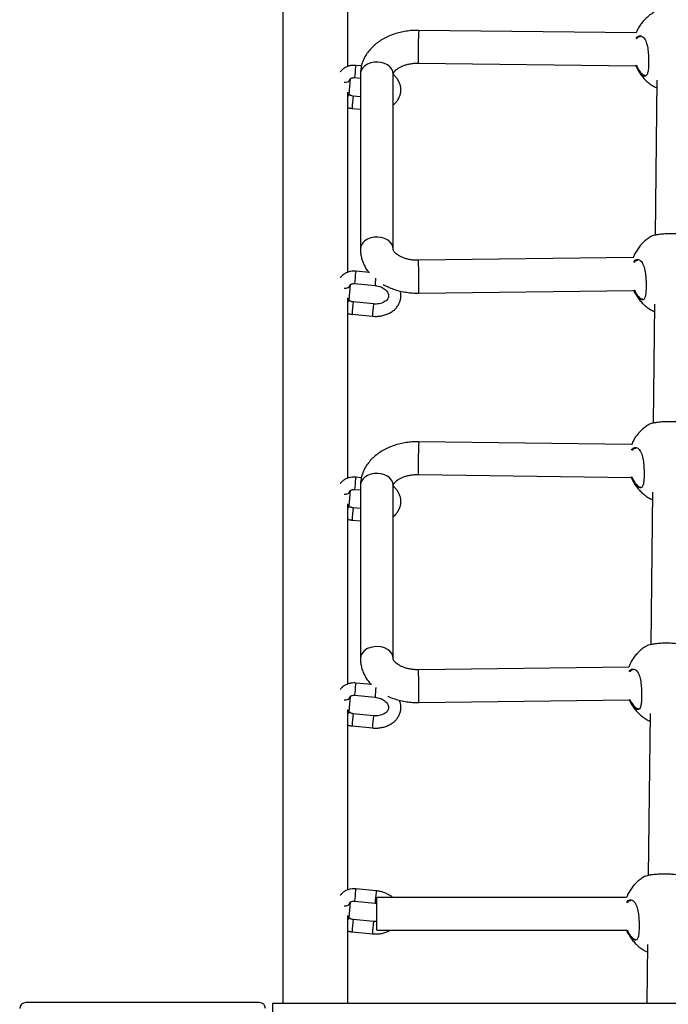
# Model space of a CAD drawing. Units: inches. Extents: x 20285.5 to 20303.1, y 6490.2 to 6502.3.
# Drawn here: x 20291.1 to 20291.4, y 6496.6 to 6497.1 of the extents above; entities that cross this region are included whole.
import ezdxf

# ---------------------------------------------------------------- set-up
doc = ezdxf.new("R2010")
doc.units = ezdxf.units.IN
doc.header["$MEASUREMENT"] = 0
doc.layers.get('0').update_dxf_attribs({"true_color": 0xc2ced6})

msp = doc.modelspace()

# ---------------------------------------------------------------- linework, layer by layer
at = {"color": 7, "linetype": 'Continuous', "lineweight": 25}
for p, q in [((20291.19823168719, 6498.076633260001), (20291.19823168719, 6496.591625266721)), ((20291.22998168719, 6497.048932003558), (20291.22998168719, 6497.136907978669)), ((20291.37080160014, 6497.065295353141), (20291.26462941007, 6497.066540502174)), ((20291.23668522249, 6497.049144311046), (20291.23395082855, 6497.049411164286)), ((20291.26444178076, 6497.050541602361), (20291.37069523804, 6497.049295500257)), ((20291.23618552515, 6497.045144832662), (20291.23618552515, 6496.959674524349)), ((20291.25218552516, 6496.959674524349), (20291.25218552516, 6497.045144832662)), ((20291.23071315391, 6497.035416729368), (20291.23135283904, 6497.042909414386)), ((20291.233368049, 6497.043439534022), (20291.23618552515, 6497.043164572677)), ((20291.38097329718, 6497.042166654423), (20291.38014583136, 6496.966561188232)), ((20291.22998168719, 6496.94844496207), (20291.22998168719, 6497.036420937182)), ((20291.23618552515, 6497.034082851669), (20291.23267145828, 6497.034425794254)), ((20291.23208867872, 6497.02845416399), (20291.23618552515, 6497.028054347151)), ((20291.36945176186, 6496.955626737124), (20291.26446621517, 6496.954278054871)), ((20291.240587143, 6496.948276475809), (20291.23395082855, 6496.948924122798)), ((20291.23071315391, 6496.934929687881), (20291.23135283904, 6496.942422372898)), ((20291.233368049, 6496.942952492534), (20291.24331981567, 6496.941981286034)), ((20291.26467173999, 6496.938279374941), (20291.36969002965, 6496.939628477821)), ((20291.22998168719, 6496.847957920583), (20291.22998168719, 6496.935933895695)), ((20291.24262322495, 6496.932967546267), (20291.23267145828, 6496.933938752767)), ((20291.37977797824, 6496.932950487399), (20291.37914157011, 6496.874801942211)), ((20291.23208867872, 6496.927967122503), (20291.24204044539, 6496.926995916003)), ((20291.36861272388, 6496.864349537276), (20291.26469044788, 6496.865735945155)), ((20291.23665464008, 6496.848173212651), (20291.23395082855, 6496.848437081311)), ((20291.26447701382, 6496.849737368784), (20291.36848547573, 6496.848349811115)), ((20291.233368049, 6496.842465451047), (20291.23618552515, 6496.842190489702)), ((20291.23618552515, 6496.8443410407), (20291.23618552515, 6496.759826194737)), ((20291.25218552516, 6496.759826194737), (20291.25218552516, 6496.8443410407)), ((20291.23071315391, 6496.834442646394), (20291.23135283904, 6496.841935331411)), ((20291.37877371699, 6496.841191241374), (20291.37795827899, 6496.766684756536)), ((20291.22998168719, 6496.747470879096), (20291.22998168719, 6496.835446854207)), ((20291.23618552515, 6496.833108768691), (20291.23267145828, 6496.83345171128)), ((20291.23208867872, 6496.827480081016), (20291.23618552515, 6496.827080264176)), ((20291.3672642095, 6496.755750305429), (20291.26446621517, 6496.754429725263)), ((20291.24179348202, 6496.747184664562), (20291.23395082855, 6496.747950039824)), ((20291.23071315391, 6496.733955604906), (20291.23135283904, 6496.741448289924)), ((20291.233368049, 6496.74197840956), (20291.24331981567, 6496.74100720306)), ((20291.26467173999, 6496.738431045333), (20291.36750247729, 6496.739752046125)), ((20291.22998168719, 6496.646983837609), (20291.22998168719, 6496.73495981272)), ((20291.24262322495, 6496.731993463292), (20291.23267145828, 6496.732964669793)), ((20291.37759042588, 6496.733074055703), (20291.37672494991, 6496.653995606941)), ((20291.23208867872, 6496.726993039529), (20291.24204044539, 6496.726021833028)), ((20291.24390259522, 6496.646491791837), (20291.23395082855, 6496.647462998337)), ((20291.23071315391, 6496.633468563419), (20291.23135283904, 6496.640961248437)), ((20291.233368049, 6496.641491368073), (20291.24331981567, 6496.640520161573)), ((20291.36610965662, 6496.643298023837), (20291.24418552516, 6496.643298023837)), ((20291.24418552516, 6496.629938714957), (20291.24418552516, 6496.643298023837)), ((20291.22998168719, 6496.591625266721), (20291.22998168719, 6496.634472771233)), ((20291.24262322495, 6496.631506421805), (20291.23267145828, 6496.632477628305)), ((20291.23208867872, 6496.626505998041), (20291.24204044539, 6496.625534791541)), ((20291.24418552516, 6496.627298023837), (20291.24418552516, 6496.629938714957)), ((20291.24418552516, 6496.627298023837), (20291.36615572668, 6496.627298023837)), ((20291.3763570968, 6496.620384906104), (20291.37604233624, 6496.591625266721)), ((20291.18683070533, 6496.591997944271), (20291.07283070533, 6496.591997944271)), ((20291.19329221727, 6496.591625266721), (20292.21729221727, 6496.591625266721)), ((20291.19329221727, 6496.591625266721), (20291.19329221727, 6496.567625266724))]:
    msp.add_line(p, q, dxfattribs=at)
at = {"color": 7, "linetype": 'Continuous', "lineweight": 25, "flags": 128}
for points in [[(20291.25218552516, 6497.045144832662), (20291.2519984896, 6497.046421652272), (20291.25144612851, 6497.047638769212), (20291.25055426968, 6497.048739272455), (20291.24936461544, 6497.049671703689), (20291.24793279268, 6497.050392463463), (20291.24632575186, 6497.050867849854), (20291.24461863643, 6497.051075634319), (20291.24289126918, 6497.051006101092), (20291.24122441991, 6497.05066250147), (20291.23969602863, 6497.050060901785), (20291.23837756122, 6497.049229432168), (20291.23733066775, 6497.048206971222), (20291.23660429979, 6497.04704132808), (20291.2362324215, 6497.04578700692), (20291.23618552515, 6497.045144832662)], [(20291.23134751095, 6497.042858719933), (20291.23134924287, 6497.042873247947), (20291.23135283904, 6497.042909414386)], [(20291.25218552516, 6496.959674524349), (20291.2519984896, 6496.960951343955), (20291.25144612851, 6496.962168460899), (20291.25055426968, 6496.963268964142), (20291.24936461544, 6496.964201395376), (20291.24793279268, 6496.96492215515), (20291.24632575186, 6496.96539754154), (20291.24461863643, 6496.965605326006), (20291.24289126918, 6496.965535792779), (20291.24122441991, 6496.965192193156), (20291.23969602863, 6496.964590593469), (20291.23837756122, 6496.963759123855), (20291.23733066775, 6496.962736662908), (20291.23660429979, 6496.961571019767), (20291.2362324215, 6496.960316698603), (20291.23618552757, 6496.959669911617)], [(20291.23134751095, 6496.942371678446), (20291.23134924287, 6496.94238620646), (20291.23135283904, 6496.942422372898)], [(20291.25218552516, 6496.8443410407), (20291.2519984896, 6496.84561786031), (20291.25144612851, 6496.846834977254), (20291.25055426968, 6496.847935480497), (20291.24936461544, 6496.848867911727), (20291.24793279268, 6496.849588671505), (20291.24632575186, 6496.850064057895), (20291.24461863643, 6496.850271842361), (20291.24289126918, 6496.850202309133), (20291.24122441991, 6496.849858709511), (20291.23969602863, 6496.849257109823), (20291.23837756122, 6496.84842564021), (20291.23733066775, 6496.847403179263), (20291.23660429979, 6496.846237536121), (20291.2362324215, 6496.844983214958), (20291.23618552515, 6496.8443410407)], [(20291.23134751095, 6496.841884636959), (20291.23134924287, 6496.841899164972), (20291.23135283904, 6496.841935331411)], [(20291.25218552516, 6496.759826194737), (20291.2519984896, 6496.761103014347), (20291.25144612851, 6496.762320131291), (20291.25055426968, 6496.763420634534), (20291.24936461544, 6496.764353065768), (20291.24793279268, 6496.765073825542), (20291.24632575186, 6496.765549211932), (20291.24461863643, 6496.765756996398), (20291.24289126918, 6496.76568746317), (20291.24122441991, 6496.765343863548), (20291.23969602863, 6496.76474226386), (20291.23837756122, 6496.763910794247), (20291.23733066775, 6496.7628883333), (20291.23660429979, 6496.761722690158), (20291.2362324215, 6496.760468368995), (20291.23618552757, 6496.759821582009)], [(20291.23134751095, 6496.741397595471), (20291.23134924287, 6496.741412123485), (20291.23135283904, 6496.741448289924)], [(20291.23134751095, 6496.640910553984), (20291.23134924287, 6496.640925081998), (20291.23135283904, 6496.640961248437)]]:
    msp.add_lwpolyline(points, dxfattribs=at)
at = {"color": 7, "linetype": 'Continuous', "lineweight": 25}
for centre, radius, start, end in [((20291.51312882292, 6497.05550831332), 0.2487441286810846, 177.4580095797534, 180.5357213786847), ((20291.23768639735, 6497.048531896804), 0.003837653655334072, 166.7549731174186, 177.8905579197692), ((20291.29493420277, 6497.052395541969), 0.03054877509907028, 178.5237360267313, 183.4792934936883), ((20291.32195974904, 6497.037897715816), 0.08876486391463223, 173.0274929944408, 176.4205495578443), ((20291.22884248032, 6497.043814268969), 0.002681091646747791, 258.6426309593469, 339.1205461787461), ((20291.22916576791, 6497.035587716722), 0.001556804451423207, 301.607591917877, 353.6943537599005), ((20291.30369601406, 6497.024480943621), 0.07171750169869623, 172.0292800477357, 176.8241292342306), ((20291.04993021562, 6496.943520308878), 0.2148054346089392, 358.6019292762916, 2.870649241826842), ((20291.32195974904, 6496.937410674329), 0.08876486391525504, 173.0274929944408, 176.4205495578443), ((20291.23768639735, 6496.948044855317), 0.003837653655650115, 166.7549731174186, 177.8905579197692), ((20291.31964341658, 6496.937199836988), 0.07647322611270961, 173.7482729501734, 176.4152727848953), ((20291.22884248032, 6496.943327227482), 0.002681091646748996, 258.6426309593469, 339.1205461787461), ((20291.22916576791, 6496.935100675235), 0.001556804451429225, 301.607591917877, 353.6943537599005), ((20291.30369601406, 6496.923993902134), 0.0717175016988159, 172.0292800477357, 176.8241292342306), ((20291.31358610274, 6496.923028197232), 0.07165561386547438, 172.0267924499064, 176.8257893055137), ((20291.48311573123, 6496.854703884894), 0.2187036463822294, 177.1086044764989, 180.6092371322829), ((20291.29128650219, 6496.851591470828), 0.0268735780792925, 178.3219665102234, 183.9561757169483), ((20291.32195974904, 6496.836923632842), 0.08876486391493818, 173.0274929944408, 176.4205495578443), ((20291.23768639735, 6496.84755781383), 0.00383765365541047, 166.7549731174186, 177.8905579197692), ((20291.22884248032, 6496.842840185995), 0.002681091646744184, 258.6426309593469, 339.1205461787461), ((20291.22916576791, 6496.834613633748), 0.001556804451424974, 301.607591917877, 353.6943537599005), ((20291.30369601406, 6496.823506860646), 0.07171750169930216, 172.0292800477357, 176.8241292342306), ((20291.04993021562, 6496.743671979269), 0.2148054346076441, 358.6019292762916, 2.870649241826842), ((20291.32195974904, 6496.736436591355), 0.08876486391413696, 173.0274929944408, 176.4205495578443), ((20291.23768639735, 6496.747070772342), 0.003837653655341442, 166.7549731174186, 177.8905579197692), ((20291.33055374581, 6496.735522466124), 0.08740618346534498, 173.2180657821274, 176.4023269507452), ((20291.22884248032, 6496.742353144507), 0.00268109164674463, 258.6426309593469, 339.1205461787461), ((20291.22916576791, 6496.734126592261), 0.001556804451445107, 301.607591917877, 353.6943537599005), ((20291.30369601406, 6496.723019819159), 0.07171750169910542, 172.0292800477357, 176.8241292342306), ((20291.31358610274, 6496.722054114258), 0.07165561386645716, 172.0267924499064, 176.8257893055137), ((20291.32195974904, 6496.635949549867), 0.08876486391369148, 173.0274929944408, 176.4205495578443), ((20291.23768639735, 6496.646583730855), 0.00383765365531404, 166.7549731174186, 177.8905579197692), ((20291.33191151571, 6496.634978343367), 0.08876486391367878, 173.0274929944408, 176.4205495578443), ((20291.24763816402, 6496.645612524355), 0.003837653655039517, 166.7549731174186, 177.8905579197692), ((20291.22884248032, 6496.64186610302), 0.00268109164674677, 258.6426309593469, 339.1205461787461), ((20291.22916576791, 6496.633639550773), 0.00155680445142857, 301.607591917877, 353.6943537599005), ((20291.30369601406, 6496.622532777672), 0.07171750169900362, 172.0292800477357, 176.8241292342306), ((20291.31358610274, 6496.621567072771), 0.07165561386596603, 172.0267924499064, 176.8257893055137), ((20291.07283070533, 6496.588997944271), 0.003, 90, 180), ((20291.18683070533, 6496.588997944271), 0.003, 0, 90)]:
    msp.add_arc(centre, radius, start, end, dxfattribs=at)
for points, knots in [([(20291.37946680543, 6497.075228747117), (20291.37920068844, 6497.07508327225), (20291.37831304894, 6497.074598037399), (20291.37690611145, 6497.073559788214), (20291.37525821666, 6497.072110253355), (20291.37373816791, 6497.070428253088), (20291.37238989757, 6497.068535349526), (20291.37138779164, 6497.066810722577), (20291.37094180318, 6497.065684842428), (20291.37078758214, 6497.065295517541)], [0, 0, 0, 0, 0.06720749156337437, 0.2241721730986508, 0.3870623578853084, 0.5553047171687417, 0.7284475126241853, 0.9060982279422565, 1, 1, 1, 1]), ([(20291.26462941007, 6497.066540502174), (20291.26407143908, 6497.066539629433), (20291.26251250848, 6497.06653719106), (20291.25995708171, 6497.066343850498), (20291.25700149543, 6497.065891369557), (20291.25411509537, 6497.065197686801), (20291.25132857213, 6497.06426818096), (20291.24867324557, 6497.063103736642), (20291.24618382481, 6497.061709399941), (20291.24389781976, 6497.060094676019), (20291.24185421093, 6497.058276588965), (20291.24008908649, 6497.056280297265), (20291.23863280756, 6497.054138812558), (20291.23750297377, 6497.051890065641), (20291.23671650566, 6497.04957302955), (20291.23626263241, 6497.047314612615), (20291.23620998289, 6497.045833067508), (20291.23618552515, 6497.045144832662)], [0, 0, 0, 0, 0.03913329687755938, 0.1093356033100984, 0.1797233110537412, 0.2503594757965743, 0.321310259178461, 0.3925952539177723, 0.4641516504030037, 0.5357026582138905, 0.606872506050022, 0.6771934544002002, 0.7462277076417893, 0.8137042090638912, 0.8795886453839662, 0.9440642812789667, 1, 1, 1, 1]), ([(20291.37072212217, 6497.062645865501), (20291.37099802009, 6497.062987574094), (20291.37169450364, 6497.063850191733), (20291.37280737541, 6497.063975876803), (20291.37380744044, 6497.063585247617), (20291.37453596448, 6497.062947575998), (20291.37519198628, 6497.061992666966), (20291.37589548865, 6497.060411308505), (20291.37648323303, 6497.057939285934), (20291.37677554442, 6497.054962107459), (20291.37689100044, 6497.05202513627), (20291.37687450535, 6497.049212747248), (20291.37666880594, 6497.046594113921), (20291.37618591583, 6497.044800708396), (20291.375352253, 6497.043997232484), (20291.37416926211, 6497.044226294742), (20291.37271937178, 6497.045544951177), (20291.37145879127, 6497.047474965873), (20291.37081559096, 6497.049008308868), (20291.37061668338, 6497.049482490145)], [0, 0, 0, 0, 0.04946049405789531, 0.1248592965111506, 0.1647119371904842, 0.2057635495858265, 0.2448613514726411, 0.2853141890095621, 0.358002127068954, 0.4260309225379261, 0.4714167728689087, 0.5389958112065533, 0.6065162745446999, 0.6736887228431107, 0.7406559596886664, 0.809742176357307, 0.884174124666339, 0.964181229231182, 1, 1, 1, 1]), ([(20291.37287450566, 6497.063424621052), (20291.37250388668, 6497.063428564788), (20291.37183258353, 6497.063435708087), (20291.37126752984, 6497.062730310425), (20291.37101443599, 6497.062414354945)], [0, 0, 0, 0, 0.552088848221539, 0.9999999999999999, 0.9999999999999999, 0.9999999999999999, 0.9999999999999999]), ([(20291.23395082855, 6497.049411164286), (20291.23363418751, 6497.049432637594), (20291.2327775427, 6497.049490731768), (20291.23137670896, 6497.049359282109), (20291.22982301992, 6497.048939974795), (20291.22838729828, 6497.048244256706), (20291.22723871056, 6497.047303507536), (20291.22654952058, 6497.046592748104), (20291.22634703007, 6497.046189688417), (20291.22634372808, 6497.046183115765)], [0, 0, 0, 0, 0.1060087092532596, 0.2867973449538831, 0.4695057659964857, 0.653423990070174, 0.8367466158830597, 0.9973378441228986, 1, 1, 1, 1]), ([(20291.25218552516, 6497.045144832662), (20291.25218650932, 6497.045176823425), (20291.25218987344, 6497.045286175713), (20291.25223176818, 6497.045503517156), (20291.25241576737, 6497.045933679119), (20291.25279797017, 6497.046502028612), (20291.25343253755, 6497.047177679566), (20291.2543546563, 6497.047908215058), (20291.25552399732, 6497.048615116617), (20291.2569240077, 6497.049258762587), (20291.25852540762, 6497.049802783886), (20291.26028944926, 6497.050217357069), (20291.26213763368, 6497.050473415866), (20291.26354076528, 6497.05054660572), (20291.26429908702, 6497.050542394742), (20291.26444178076, 6497.050541602361)], [0, 0, 0, 0, 0.0428098688336119, 0.1463346397597084, 0.2359709495287575, 0.3181465125298819, 0.4046730061940319, 0.4873962058787504, 0.5691466214801598, 0.6510663131291576, 0.7336146655264411, 0.8169698651977578, 0.9010436543786922, 0.9813793401923394, 0.9999999999999999, 0.9999999999999999, 0.9999999999999999, 0.9999999999999999]), ([(20291.37091097255, 6497.049554808536), (20291.37108792568, 6497.049143395636), (20291.37170520126, 6497.047708240805), (20291.37292314376, 6497.04592359024), (20291.37425471898, 6497.044660382309), (20291.37490729991, 6497.044638705802), (20291.37516570561, 6497.044630122449)], [0, 0, 0, 0, 0.1365440469521491, 0.476314305597672, 0.7926335832833272, 1, 1, 1, 1]), ([(20291.25218552516, 6497.030179610645), (20291.25226165367, 6497.030231278217), (20291.25285709422, 6497.030635397083), (20291.25375240206, 6497.031597484818), (20291.25480195857, 6497.033037439569), (20291.25551821356, 6497.034619366676), (20291.25591408626, 6497.036265430032), (20291.25598411882, 6497.037934514747), (20291.25573925348, 6497.039582782201), (20291.25519461868, 6497.04117823368), (20291.25435728689, 6497.042685363811), (20291.25333496408, 6497.044015594523), (20291.25249338566, 6497.044752993066), (20291.25210983132, 6497.045089066816)], [0, 0, 0, 0, 0.01538423210184006, 0.1203280582611187, 0.2236940844197991, 0.3250338950757614, 0.4244122741257537, 0.522407733852624, 0.6198004794270154, 0.7173798923095487, 0.8159902324336893, 0.9161364593882559, 1, 1, 1, 1]), ([(20291.37133128975, 6497.047925344757), (20291.37148785726, 6497.047588633332), (20291.37198126083, 6497.046527528024), (20291.37307158722, 6497.044883502173), (20291.37456453413, 6497.043030973449), (20291.37625484132, 6497.041385805633), (20291.37810079434, 6497.039980370822), (20291.37966903533, 6497.038996798981), (20291.38064951003, 6497.038567641042), (20291.38093255179, 6497.038443752461)], [0, 0, 0, 0, 0.08134338402990347, 0.2563438308182457, 0.4294151579064072, 0.6002631071137634, 0.7684621708965432, 0.9331600548383562, 0.9999999999999999, 0.9999999999999999, 0.9999999999999999, 0.9999999999999999]), ([(20291.23135909445, 6497.042895220196), (20291.2313559142, 6497.042893469474), (20291.23134929463, 6497.042889825412), (20291.23153232812, 6497.043081622125), (20291.23195289209, 6497.043299038158), (20291.23255079086, 6497.0434482373), (20291.23306030931, 6497.043466392477), (20291.23332889104, 6497.043442951594), (20291.233368049, 6497.043439534022)], [0, 0, 0, 0, 0.1944161932462768, 0.4046700534614833, 0.5908440410767123, 0.7837394751716504, 0.9684702331234265, 1, 1, 1, 1]), ([(20291.23267145828, 6497.034425794254), (20291.23255241334, 6497.034440992184), (20291.23219649116, 6497.034486431161), (20291.23163400141, 6497.034663996406), (20291.2311092626, 6497.034962351017), (20291.2307976845, 6497.035262614912), (20291.23071297023, 6497.035438304609), (20291.23071635309, 6497.035430291466), (20291.2307177244, 6497.035427043154)], [0, 0, 0, 0, 0.0931826392951227, 0.2785987260523476, 0.4659612817752531, 0.6547112727074056, 0.8600293754988589, 0.9999999999999999, 0.9999999999999999, 0.9999999999999999, 0.9999999999999999]), ([(20291.22998168719, 6497.028915596949), (20291.23003148334, 6497.028894617901), (20291.23056626779, 6497.02866931401), (20291.23129313876, 6497.028545627893), (20291.23195539214, 6497.028469488063), (20291.23208867872, 6497.02845416399)], [0, 0, 0, 0, 0.07579444659545305, 0.8139923386016068, 1, 1, 1, 1]), ([(20291.37827148649, 6496.966012580093), (20291.37800536864, 6496.9658671056), (20291.37711772627, 6496.965381872005), (20291.37571083335, 6496.964343603291), (20291.3740627403, 6496.962894155333), (20291.37254346373, 6496.961211816595), (20291.37119218678, 6496.959320230924), (20291.3701178898, 6496.957448607891), (20291.36961619407, 6496.956168506296), (20291.36940362223, 6496.955626118704)], [0, 0, 0, 0, 0.06482754830419225, 0.2162338162302167, 0.3733557542299164, 0.5356403361946124, 0.7026518207004193, 0.874011591176256, 1, 1, 1, 1]), ([(20291.3975918222, 6496.966025567564), (20291.397583774, 6496.966043465834), (20291.39753625333, 6496.966149146274), (20291.39650996864, 6496.966432099931), (20291.39502877032, 6496.966724847423), (20291.3936457191, 6496.96692898575), (20291.39207830848, 6496.967094223632), (20291.38996380806, 6496.967238211148), (20291.38724746724, 6496.967285033546), (20291.38423234659, 6496.967146254725), (20291.38159533351, 6496.966857122077), (20291.3795201857, 6496.966470794339), (20291.37844037892, 6496.966156542878), (20291.37829439425, 6496.966038513625), (20291.37826860764, 6496.966017665041)], [0, 0, 0, 0, 0.02666289531233932, 0.15743124100969, 0.2231017666316853, 0.2909443994649085, 0.3522096607871579, 0.4156852168657573, 0.5265561183614977, 0.6300371895182609, 0.7350607706950534, 0.8484772088786248, 0.9732351432387973, 1, 1, 1, 1]), ([(20291.23618552515, 6496.959674524349), (20291.23620171864, 6496.959117322434), (20291.23624027101, 6496.957790773677), (20291.2366021191, 6496.955717818482), (20291.23728064619, 6496.953495981283), (20291.23826505417, 6496.951367128515), (20291.23930505262, 6496.949618561333), (20291.24010742616, 6496.94864728482), (20291.24039854762, 6496.948294881089)], [0, 0, 0, 0, 0.1359306313937262, 0.3236144860743912, 0.5111502183858808, 0.6999054671119791, 0.8911180996376783, 0.9999999999999999, 0.9999999999999999, 0.9999999999999999, 0.9999999999999999]), ([(20291.26446621517, 6496.954278054871), (20291.26414408989, 6496.954278226598), (20291.26317267337, 6496.954278744461), (20291.26156221664, 6496.954407329462), (20291.25970313838, 6496.954719790128), (20291.25797462883, 6496.955183420157), (20291.25642712916, 6496.955768142279), (20291.25510143776, 6496.956438427909), (20291.25402658216, 6496.957149785003), (20291.25321743948, 6496.957850952733), (20291.25266872378, 6496.958487921967), (20291.25235132947, 6496.959012650432), (20291.25219967959, 6496.959423047776), (20291.25219067858, 6496.959582965492), (20291.25218552516, 6496.959674524349)], [0, 0, 0, 0, 0.04197166210628202, 0.1265717674921868, 0.2108935500959521, 0.2945765725672768, 0.3774144330477061, 0.4593473181516567, 0.5405678547061001, 0.6216840959154457, 0.7035608135893013, 0.7880559573340195, 0.8786541312523624, 1, 1, 1, 1]), ([(20291.36953935189, 6496.953443042652), (20291.36981124326, 6496.953779383506), (20291.37050381746, 6496.954636126402), (20291.37161210284, 6496.95475946789), (20291.37261211215, 6496.954369129346), (20291.37334064794, 6496.953731396477), (20291.3739966667, 6496.952776503289), (20291.37470017004, 6496.951195139716), (20291.37528791403, 6496.948723119587), (20291.37558022536, 6496.945745939951), (20291.37569568189, 6496.942808970407), (20291.3756791841, 6496.939996573527), (20291.37547349553, 6496.93737797149), (20291.37499056533, 6496.935584450321), (20291.37415705302, 6496.934781408678), (20291.37297346839, 6496.935008757961), (20291.3715260373, 6496.93633450939), (20291.37034043876, 6496.938116268391), (20291.36976346377, 6496.939476092421), (20291.36963307944, 6496.93978338433)], [0, 0, 0, 0, 0.04938231651944171, 0.1257889086410362, 0.1661742246179325, 0.2077745379142784, 0.2473949258305028, 0.2883884609700149, 0.3620479549507961, 0.4309860316681766, 0.4769785148575618, 0.545460822934473, 0.6138837730912378, 0.6819540565964366, 0.7498163857672585, 0.8198260173061348, 0.8952528321920823, 0.9763293215581517, 0.9999999999999999, 0.9999999999999999, 0.9999999999999999, 0.9999999999999999]), ([(20291.37167918672, 6496.954208454024), (20291.371308424, 6496.954213361727), (20291.37064568513, 6496.954222134247), (20291.37008779955, 6496.953527728901), (20291.36984201756, 6496.953221801776)], [0, 0, 0, 0, 0.559440134271671, 1, 1, 1, 1]), ([(20291.23395082855, 6496.948924122798), (20291.23363418751, 6496.948945596107), (20291.2327775427, 6496.949003690281), (20291.23137670896, 6496.948872240622), (20291.22982301992, 6496.948452933308), (20291.22838729828, 6496.947757215219), (20291.22723871056, 6496.946816466048), (20291.22654952058, 6496.946105706613), (20291.22634703007, 6496.94570264693), (20291.22634372808, 6496.945696074277)], [0, 0, 0, 0, 0.1060087092532536, 0.286797344953871, 0.4695057659964476, 0.6534239900702193, 0.8367466158829892, 0.9973378441228987, 1, 1, 1, 1]), ([(20291.23135909445, 6496.942408178709), (20291.2313559142, 6496.942406427986), (20291.23134929463, 6496.942402783925), (20291.23153232812, 6496.942594580638), (20291.23195289209, 6496.942811996671), (20291.23255079086, 6496.942961195813), (20291.23306030931, 6496.94297935099), (20291.23332889104, 6496.942955910106), (20291.233368049, 6496.942952492534)], [0, 0, 0, 0, 0.1944161932462184, 0.4046700534614237, 0.5908440410767304, 0.7837394751716923, 0.968470233123447, 1, 1, 1, 1]), ([(20291.24204044539, 6496.926995916003), (20291.24241984122, 6496.926966938217), (20291.24348019401, 6496.926885949777), (20291.24522618212, 6496.92695831142), (20291.24722387871, 6496.927290689431), (20291.24912694494, 6496.927885513733), (20291.25088459409, 6496.92873014476), (20291.25244677605, 6496.92980976901), (20291.25376501783, 6496.931097191724), (20291.25479901862, 6496.932553937955), (20291.25551771856, 6496.934131091404), (20291.2559187909, 6496.935779848302), (20291.25596609788, 6496.937442918175), (20291.25585268592, 6496.93862812151), (20291.2556439799, 6496.939221721828), (20291.25562008524, 6496.939289682856)], [0, 0, 0, 0, 0.04865371733740607, 0.1359796345552995, 0.2236319803361856, 0.3115661621848726, 0.3996448343959745, 0.4875314267802419, 0.5746946096874979, 0.660547319410387, 0.7447171155314078, 0.8272578056051483, 0.9086498845187432, 0.989541367200636, 1, 1, 1, 1]), ([(20291.24331981567, 6496.941981286034), (20291.24355858727, 6496.941952867861), (20291.24428207028, 6496.941866760188), (20291.24545949639, 6496.941572899514), (20291.24675830859, 6496.941045969555), (20291.24787907896, 6496.940368468657), (20291.24877543196, 6496.939591283264), (20291.2494214272, 6496.938767235441), (20291.24981553666, 6496.93794528358), (20291.24997627473, 6496.937146858558), (20291.24991511364, 6496.936386634314), (20291.24962705552, 6496.935636063581), (20291.24910503514, 6496.93491446617), (20291.24834196423, 6496.934239685872), (20291.24732970814, 6496.933651174755), (20291.24609006608, 6496.933202752296), (20291.24471206774, 6496.932945228045), (20291.24352999319, 6496.932896143369), (20291.24283290079, 6496.932951035475), (20291.24262322495, 6496.932967546267)], [0, 0, 0, 0, 0.03028302120780054, 0.09175819309503373, 0.1530571158186985, 0.2140152232797159, 0.2747690238348711, 0.3356814784659333, 0.3977282802158707, 0.4629086589305274, 0.5346537492937429, 0.6033851818554885, 0.6655945157431771, 0.7249277535302076, 0.7881438675567575, 0.8501519630726513, 0.9118519361423936, 0.9734862702651917, 1, 1, 1, 1]), ([(20291.24725648725, 6496.942528890317), (20291.24804506336, 6496.942105104992), (20291.2496553111, 6496.941239748629), (20291.25229130105, 6496.940203595217), (20291.25508040686, 6496.939360792499), (20291.2579752845, 6496.938751491414), (20291.26088645922, 6496.938383852596), (20291.26313018876, 6496.938270856894), (20291.26437496984, 6496.938277735097), (20291.26467173999, 6496.938279374941)], [0, 0, 0, 0, 0.1543643498696389, 0.315207169840013, 0.4765036953673195, 0.6378367981606835, 0.7991098413002328, 0.9521054726865328, 1, 1, 1, 1]), ([(20291.36993405462, 6496.939851764708), (20291.37004006813, 6496.939608532366), (20291.37058887476, 6496.93834937658), (20291.37172997714, 6496.936714234298), (20291.37305908199, 6496.935443208813), (20291.37371189075, 6496.935422253287), (20291.37397038667, 6496.935413955422)], [0, 0, 0, 0, 0.08610018852892241, 0.4457201253925859, 0.7805190543028223, 0.9999999999999999, 0.9999999999999999, 0.9999999999999999, 0.9999999999999999]), ([(20291.37013597081, 6496.938709177733), (20291.37029253832, 6496.938372466308), (20291.37078594188, 6496.937311361), (20291.37187626828, 6496.935667335149), (20291.37336921519, 6496.933814806425), (20291.37505952238, 6496.932169638605), (20291.3769054754, 6496.930764203798), (20291.37847371639, 6496.929780631954), (20291.37945419109, 6496.929351474018), (20291.37973723285, 6496.929227585437)], [0, 0, 0, 0, 0.08134338402990088, 0.2563438308182376, 0.4294151579063936, 0.6002631071137443, 0.7684621708965188, 0.9331600548383264, 1, 1, 1, 1]), ([(20291.23267145828, 6496.933938752767), (20291.23255241334, 6496.933953950696), (20291.23219649116, 6496.933999389674), (20291.23163400141, 6496.934176954919), (20291.2311092626, 6496.93447530953), (20291.2307976845, 6496.934775573425), (20291.23071297023, 6496.934951263122), (20291.23071635309, 6496.934943249978), (20291.2307177244, 6496.934940001667)], [0, 0, 0, 0, 0.09318263929515955, 0.2785987260523517, 0.4659612817753248, 0.6547112727072952, 0.8600293754988013, 1, 1, 1, 1]), ([(20291.22998168719, 6496.928428555462), (20291.23003148334, 6496.928407576414), (20291.23056626779, 6496.928182272522), (20291.23129313876, 6496.928058586405), (20291.23195539214, 6496.927982446576), (20291.23208867872, 6496.927967122503)], [0, 0, 0, 0, 0.07579444659560258, 0.8139923386016189, 1, 1, 1, 1]), ([(20291.37726722523, 6496.874253334068), (20291.37700110831, 6496.874107859172), (20291.37611346902, 6496.873622624224), (20291.37470652817, 6496.872584376522), (20291.37305864839, 6496.871134835079), (20291.37153854117, 6496.869452860445), (20291.37019049851, 6496.867559857083), (20291.369193062, 6496.865844849423), (20291.36875070776, 6496.864729042323), (20291.36860032112, 6496.864349702739)], [0, 0, 0, 0, 0.067369006522031, 0.2247109100523408, 0.3879925571722797, 0.5566392412872436, 0.7301981384420536, 0.9082757890209485, 1, 1, 1, 1]), ([(20291.39658756095, 6496.874266321543), (20291.39657951275, 6496.87428421981), (20291.39653199208, 6496.874389900249), (20291.39550570739, 6496.874672853906), (20291.39402450907, 6496.874965601399), (20291.39264145785, 6496.875169739726), (20291.39107404722, 6496.875334977607), (20291.38895954681, 6496.875478965123), (20291.38624320598, 6496.875525787522), (20291.38322808533, 6496.875387008704), (20291.38059107226, 6496.875097876053), (20291.37851592445, 6496.874711548318), (20291.37743611767, 6496.874397296853), (20291.37729013299, 6496.8742792676), (20291.37726434639, 6496.874258419017)], [0, 0, 0, 0, 0.02666289531233932, 0.1574312410096899, 0.2231017666316853, 0.2909443994649085, 0.3522096607871579, 0.4156852168657572, 0.5265561183614976, 0.6300371895182608, 0.7350607706950539, 0.8484772088786248, 0.9732351432387972, 0.9999999999999999, 0.9999999999999999, 0.9999999999999999, 0.9999999999999999]), ([(20291.26469044788, 6496.865735945155), (20291.2641324784, 6496.865735972229), (20291.26257357937, 6496.865736047877), (20291.2600177027, 6496.865546843996), (20291.25706101253, 6496.865099204208), (20291.25417289567, 6496.86441034842), (20291.25138403658, 6496.863485640601), (20291.24872571578, 6496.862325937205), (20291.24623256462, 6496.860936207488), (20291.24394204151, 6496.859325831863), (20291.24189312661, 6496.857511660824), (20291.24012200694, 6496.855518688828), (20291.23865922445, 6496.853379789694), (20291.23752257255, 6496.851132835274), (20291.23672928191, 6496.84881680722), (20291.23626548273, 6496.846543150526), (20291.23621109547, 6496.84504527219), (20291.23618552515, 6496.8443410407)], [0, 0, 0, 0, 0.03907739078655793, 0.1091774898226386, 0.1794608019255475, 0.2499905885821451, 0.3208335610043889, 0.3920105542092389, 0.4634609303802111, 0.5349134562803577, 0.605994226547854, 0.6762370088818206, 0.7452025585338184, 0.8126157987361596, 0.8784375899216961, 0.9428471090251659, 1, 1, 1, 1]), ([(20291.36852096534, 6496.861668775871), (20291.36879736658, 6496.862011159263), (20291.36949434132, 6496.862874514931), (20291.37060778943, 6496.863000493924), (20291.37160786141, 6496.862609828486), (20291.37233638399, 6496.861972164506), (20291.37299240617, 6496.861017253499), (20291.37369590842, 6496.859435895674), (20291.37428365285, 6496.85696387281), (20291.37457596423, 6496.853986694443), (20291.37469142023, 6496.851049723153), (20291.37467492529, 6496.848237334585), (20291.37446922526, 6496.845618699464), (20291.37398633744, 6496.843825300561), (20291.37315266599, 6496.843021799779), (20291.37196970911, 6496.843250960146), (20291.37051967793, 6496.844569210212), (20291.36925415475, 6496.846508851586), (20291.36860661289, 6496.848053555526), (20291.36840323215, 6496.848538718032)], [0, 0, 0, 0, 0.04950719849229188, 0.1248375989760462, 0.1646540852467739, 0.2056684555235723, 0.2447307877932949, 0.2851469264216205, 0.3577689218140142, 0.4257360014010167, 0.4710806775826878, 0.5385984080590815, 0.6060576166753535, 0.6731691259719458, 0.7400756099839917, 0.8090991514756832, 0.8834635749475497, 0.9633980968804642, 1, 1, 1, 1]), ([(20291.37067492547, 6496.862449208), (20291.37030432028, 6496.862453059281), (20291.36963218368, 6496.862460044033), (20291.36906643242, 6496.861753576637), (20291.36881262721, 6496.861436643883)], [0, 0, 0, 0, 0.551383751492604, 1, 1, 1, 1]), ([(20291.23395082855, 6496.848437081311), (20291.23363418751, 6496.848458554619), (20291.2327775427, 6496.848516648794), (20291.23137670896, 6496.848385199135), (20291.22982301992, 6496.84796589182), (20291.22838729828, 6496.847270173732), (20291.22723871056, 6496.846329424561), (20291.22654952058, 6496.845618665126), (20291.22634703007, 6496.845215605443), (20291.22634372808, 6496.84520903279)], [0, 0, 0, 0, 0.1060087092532479, 0.2867973449538515, 0.469505765996434, 0.653423990070102, 0.8367466158829674, 0.9973378441227887, 1, 1, 1, 1]), ([(20291.25218552516, 6496.8443410407), (20291.25218650932, 6496.844373031467), (20291.25218987344, 6496.844482383754), (20291.25223176818, 6496.844699725194), (20291.25241576737, 6496.845129887157), (20291.25279797017, 6496.845698236657), (20291.25343253755, 6496.846373887589), (20291.2543546563, 6496.847104423165), (20291.25552399732, 6496.847811324411), (20291.25692400771, 6496.848454971549), (20291.25852540758, 6496.848998988446), (20291.26028944943, 6496.849413578291), (20291.26213766408, 6496.849669579484), (20291.26355254819, 6496.849743546298), (20291.26432260831, 6496.849738400559), (20291.26447701382, 6496.849737368784)], [0, 0, 0, 0, 0.04274435699456788, 0.1461107042141895, 0.2356098437544885, 0.3176596536896634, 0.4040537360691902, 0.4866503446408947, 0.5682756577784476, 0.6500699879208894, 0.7324920167735548, 0.8157196581838769, 0.899664789447978, 0.979881688859646, 1, 1, 1, 1]), ([(20291.3686970844, 6496.84861129194), (20291.36887866601, 6496.848188801208), (20291.36950043022, 6496.846742125987), (20291.37072344174, 6496.84494779166), (20291.37205515679, 6496.843685026231), (20291.37270772482, 6496.843663308913), (20291.37296612541, 6496.843654709401)], [0, 0, 0, 0, 0.1396550870868446, 0.4782011502103017, 0.7933807264846874, 1, 1, 1, 1]), ([(20291.23135909445, 6496.841921137222), (20291.2313559142, 6496.841919386499), (20291.23134929463, 6496.841915742438), (20291.23153232812, 6496.842107539151), (20291.23195289209, 6496.842324955183), (20291.23255079086, 6496.842474154326), (20291.23306030931, 6496.842492309503), (20291.23332889104, 6496.842468868619), (20291.233368049, 6496.842465451047)], [0, 0, 0, 0, 0.1944161932462768, 0.4046700534614833, 0.5908440410767123, 0.7837394751716504, 0.9684702331234265, 1, 1, 1, 1]), ([(20291.25218552516, 6496.829205527671), (20291.25226165367, 6496.829257195242), (20291.25285709421, 6496.829661314108), (20291.25375240211, 6496.83062340188), (20291.25480195838, 6496.83206335646), (20291.25551821424, 6496.833645284192), (20291.25591408382, 6496.835291345271), (20291.25598412778, 6496.836960438324), (20291.25573922024, 6496.838608674911), (20291.2551947436, 6496.840204242073), (20291.2543568121, 6496.841710933581), (20291.2533572092, 6496.843015888977), (20291.25254261494, 6496.843731131032), (20291.25218552516, 6496.844044668267)], [0, 0, 0, 0, 0.01547239005946249, 0.1210175873696906, 0.2249759432384176, 0.326896472558846, 0.4268443304660135, 0.5254013443553396, 0.6233521902929797, 0.7214907732189709, 0.820666191022345, 0.9213862969173984, 1, 1, 1, 1]), ([(20291.36913170955, 6496.846949931709), (20291.36928827707, 6496.846613220283), (20291.36978168063, 6496.845552114975), (20291.37087200703, 6496.843908089124), (20291.37236495394, 6496.842055560401), (20291.37405526113, 6496.84041039258), (20291.37590121415, 6496.839004957774), (20291.37746945514, 6496.838021385929), (20291.37844992984, 6496.837592227994), (20291.3787329716, 6496.837468339412)], [0, 0, 0, 0, 0.08134338402990088, 0.2563438308182376, 0.4294151579063936, 0.6002631071137443, 0.7684621708965188, 0.9331600548383264, 1, 1, 1, 1]), ([(20291.23267145828, 6496.83345171128), (20291.23255241334, 6496.833466909209), (20291.23219649116, 6496.833512348187), (20291.23163400141, 6496.833689913432), (20291.2311092626, 6496.833988268043), (20291.2307976845, 6496.834288531938), (20291.23071297023, 6496.834464221634), (20291.23071635309, 6496.834456208491), (20291.2307177244, 6496.83445296018)], [0, 0, 0, 0, 0.0931826392951227, 0.2785987260523476, 0.4659612817752531, 0.6547112727074056, 0.8600293754988589, 0.9999999999999999, 0.9999999999999999, 0.9999999999999999, 0.9999999999999999]), ([(20291.22998168719, 6496.827941513975), (20291.23003148334, 6496.827920534926), (20291.23056626779, 6496.827695231035), (20291.23129313876, 6496.827571544918), (20291.23195539214, 6496.827495405088), (20291.23208867872, 6496.827480081016)], [0, 0, 0, 0, 0.07579444659628712, 0.8139923386017746, 1, 1, 1, 1]), ([(20291.37608393412, 6496.766136148397), (20291.37581781628, 6496.765990673905), (20291.37493017391, 6496.765505440309), (20291.37352328098, 6496.764467171595), (20291.37187518794, 6496.763017723637), (20291.37035591137, 6496.761335384899), (20291.36900463442, 6496.759443799228), (20291.36793033744, 6496.757572176195), (20291.3674286417, 6496.7562920746), (20291.36721606987, 6496.755749687009)], [0, 0, 0, 0, 0.06482754830419231, 0.2162338162302169, 0.3733557542299167, 0.5356403361946128, 0.7026518207004199, 0.8740115911762567, 1, 1, 1, 1]), ([(20291.39540426984, 6496.766149135869), (20291.39539622164, 6496.766167034139), (20291.39534870096, 6496.766272714578), (20291.39432241628, 6496.766555668235), (20291.39284121796, 6496.766848415728), (20291.39145816674, 6496.767052554054), (20291.38989075611, 6496.767217791932), (20291.3877762557, 6496.767361779452), (20291.38505991487, 6496.767408601847), (20291.38204479422, 6496.767269823029), (20291.37940778115, 6496.766980690381), (20291.37733263334, 6496.766594362643), (20291.37625282655, 6496.766280111178), (20291.37610684188, 6496.766162081929), (20291.37608105527, 6496.766141233345)], [0, 0, 0, 0, 0.02666289531233932, 0.1574312410096899, 0.2231017666316853, 0.2909443994649085, 0.3522096607871579, 0.4156852168657572, 0.5265561183614976, 0.6300371895182608, 0.7350607706950539, 0.8484772088786248, 0.9732351432387972, 0.9999999999999999, 0.9999999999999999, 0.9999999999999999, 0.9999999999999999]), ([(20291.23618552515, 6496.759826194737), (20291.23620175411, 6496.759269017484), (20291.23624039089, 6496.757942527425), (20291.23660141996, 6496.755869002753), (20291.23728324486, 6496.753649458575), (20291.23825523573, 6496.751511971963), (20291.23952491983, 6496.749489561224), (20291.2406054265, 6496.748051033066), (20291.24132584958, 6496.747345196278), (20291.24145609193, 6496.747217590919)], [0, 0, 0, 0, 0.1204313784311464, 0.2867149092048704, 0.4528672070040832, 0.6200999679874732, 0.7895099138723446, 0.9619463546048019, 1, 1, 1, 1]), ([(20291.26446621517, 6496.754429725263), (20291.26414408989, 6496.75442989699), (20291.26317267337, 6496.754430414852), (20291.26156221664, 6496.754558999854), (20291.25970313838, 6496.75487146052), (20291.25797462883, 6496.755335090549), (20291.25642712916, 6496.755919812671), (20291.25510143776, 6496.756590098301), (20291.25402658216, 6496.757301455395), (20291.25321743948, 6496.758002623124), (20291.25266872378, 6496.758639592359), (20291.25235132947, 6496.759164320823), (20291.25219967959, 6496.759574718168), (20291.25219067858, 6496.759734635883), (20291.25218552516, 6496.759826194737)], [0, 0, 0, 0, 0.0419716621062828, 0.1265717674921855, 0.2108935500959546, 0.2945765725672751, 0.3774144330477371, 0.4593473181516537, 0.540567854706128, 0.6216840959154731, 0.7035608135893341, 0.7880559573340549, 0.8786541312524371, 1, 1, 1, 1]), ([(20291.36735179952, 6496.753566610956), (20291.36762369089, 6496.753902951807), (20291.3683162651, 6496.754759694706), (20291.36942455048, 6496.754883036194), (20291.37042455979, 6496.754492697646), (20291.37115309557, 6496.753854964782), (20291.37180911434, 6496.752900071589), (20291.37251261768, 6496.75131870802), (20291.37310036167, 6496.748846687888), (20291.37339267299, 6496.745869508255), (20291.37350812953, 6496.742932538711), (20291.37349163173, 6496.740120141831), (20291.37328594317, 6496.737501539794), (20291.37280301296, 6496.735708018625), (20291.37196950066, 6496.734904976982), (20291.37078591602, 6496.735132326261), (20291.36933848494, 6496.736458077694), (20291.3681528864, 6496.738239836695), (20291.36757591141, 6496.739599660725), (20291.36744552708, 6496.739906952635)], [0, 0, 0, 0, 0.049382316519438, 0.1257889086410345, 0.1661742246179318, 0.2077745379142788, 0.2473949258305043, 0.2883884609700175, 0.3620479549508006, 0.4309860316681829, 0.4769785148575693, 0.5454608229344823, 0.6138837730912489, 0.6819540565964494, 0.749816385767273, 0.8198260173061511, 0.8952528321921006, 0.9763293215581721, 1, 1, 1, 1]), ([(20291.36949163436, 6496.754332022329), (20291.36912087164, 6496.754336930031), (20291.36845813277, 6496.754345702551), (20291.36790024719, 6496.753651297206), (20291.36765446519, 6496.75334537008)], [0, 0, 0, 0, 0.559440134271697, 1, 1, 1, 1]), ([(20291.23395082855, 6496.747950039824), (20291.23363418751, 6496.747971513132), (20291.2327775427, 6496.748029607306), (20291.23137670896, 6496.747898157648), (20291.22982301992, 6496.747478850333), (20291.22838729828, 6496.746783132245), (20291.22723871056, 6496.745842383074), (20291.22654952058, 6496.745131623638), (20291.22634703007, 6496.744728563956), (20291.22634372808, 6496.744721991303)], [0, 0, 0, 0, 0.1060087092532241, 0.2867973449537916, 0.4695057659963346, 0.6534239900699631, 0.836746615882789, 0.9973378441225756, 1, 1, 1, 1]), ([(20291.23135909445, 6496.741434095735), (20291.2313559142, 6496.741432345012), (20291.23134929463, 6496.741428700951), (20291.23153232812, 6496.741620497663), (20291.23195289209, 6496.741837913696), (20291.23255079086, 6496.741987112839), (20291.23306030931, 6496.742005268015), (20291.23332889104, 6496.741981827132), (20291.233368049, 6496.74197840956)], [0, 0, 0, 0, 0.1944161932462103, 0.4046700534615205, 0.5908440410766964, 0.7837394751716587, 0.9684702331234278, 1, 1, 1, 1]), ([(20291.24955191802, 6496.741504763884), (20291.2495859806, 6496.741487243145), (20291.250451877, 6496.741041852858), (20291.25230076149, 6496.740368020941), (20291.25507786752, 6496.739509039156), (20291.25797596742, 6496.738904082564), (20291.26088628111, 6496.738535282844), (20291.26313019998, 6496.738422542427), (20291.264374972, 6496.738429408406), (20291.26467173999, 6496.738431045333)], [0, 0, 0, 0, 0.007728406426963457, 0.1964618890588589, 0.3857277512514515, 0.57503653332583, 0.7642748412091903, 0.9438004075000521, 1, 1, 1, 1]), ([(20291.24204044539, 6496.726021833028), (20291.24241984122, 6496.725992855243), (20291.24348019403, 6496.725911866806), (20291.24522618201, 6496.72598422842), (20291.24722387912, 6496.726316606548), (20291.24912694341, 6496.726911430416), (20291.25088459981, 6496.727756063059), (20291.25244675485, 6496.72883568131), (20291.25376509575, 6496.730123126124), (20291.25479873498, 6496.731579791734), (20291.25551874613, 6496.73315723755), (20291.25591505795, 6496.734804932983), (20291.25597978771, 6496.736471887654), (20291.25576336174, 6496.738069244018), (20291.2553849767, 6496.739060132893), (20291.25520606603, 6496.73952865193)], [0, 0, 0, 0, 0.04580924738718418, 0.128029779837062, 0.2105576566711877, 0.2933508924307885, 0.3762801711305374, 0.4590285996756536, 0.5410959118434363, 0.6219293657660305, 0.7011782952219072, 0.7788933619838688, 0.8555269694933141, 0.9316892474133137, 1, 1, 1, 1]), ([(20291.24331981567, 6496.74100720306), (20291.24355858727, 6496.740978784886), (20291.24428207028, 6496.740892677213), (20291.24545949639, 6496.740598816539), (20291.24675830859, 6496.740071886581), (20291.24787907896, 6496.739394385682), (20291.24877543196, 6496.73861720029), (20291.2494214272, 6496.737793152466), (20291.24981553666, 6496.736971200606), (20291.24997627473, 6496.736172775583), (20291.24991511364, 6496.735412551339), (20291.24962705552, 6496.734661980607), (20291.24910503514, 6496.733940383196), (20291.24834196423, 6496.733265602898), (20291.24732970814, 6496.732677091781), (20291.24609006608, 6496.732228669322), (20291.24471206774, 6496.731971145071), (20291.24352999319, 6496.731922060395), (20291.24283290079, 6496.7319769525), (20291.24262322495, 6496.731993463292)], [0, 0, 0, 0, 0.03028302120780025, 0.0917581930950241, 0.1530571158187151, 0.2140152232796975, 0.2747690238348719, 0.3356814784659335, 0.39772828021585, 0.4629086589305249, 0.5346537492937397, 0.6033851818554671, 0.6655945157431726, 0.7249277535301857, 0.7881438675567497, 0.8501519630726541, 0.9118519361423957, 0.973486270265192, 1, 1, 1, 1]), ([(20291.36774650226, 6496.739975333012), (20291.36785251577, 6496.73973210067), (20291.36840132239, 6496.738472944884), (20291.36954242478, 6496.736837802602), (20291.37087152963, 6496.735566777117), (20291.37152433839, 6496.735545821592), (20291.3717828343, 6496.735537523726)], [0, 0, 0, 0, 0.08610018852884321, 0.4457201253925379, 0.7805190543028033, 1, 1, 1, 1]), ([(20291.36794841844, 6496.738832746034), (20291.36810498596, 6496.738496034612), (20291.36859838952, 6496.737434929304), (20291.36968871592, 6496.735790903453), (20291.37118166283, 6496.733938374729), (20291.37287197002, 6496.732293206909), (20291.37471792304, 6496.730887772103), (20291.37628616403, 6496.729904200258), (20291.37726663873, 6496.729475042323), (20291.37754968049, 6496.729351153741)], [0, 0, 0, 0, 0.08134338402990347, 0.2563438308182457, 0.4294151579064072, 0.6002631071137634, 0.7684621708965432, 0.9331600548383562, 0.9999999999999999, 0.9999999999999999, 0.9999999999999999, 0.9999999999999999]), ([(20291.23267145828, 6496.732964669793), (20291.23255241334, 6496.732979867722), (20291.23219649116, 6496.733025306699), (20291.23163400141, 6496.733202871945), (20291.2311092626, 6496.733501226556), (20291.2307976845, 6496.733801490451), (20291.23071297023, 6496.733977180147), (20291.23071635309, 6496.733969167004), (20291.2307177244, 6496.733965918693)], [0, 0, 0, 0, 0.09318263929512578, 0.2785987260523176, 0.4659612817752903, 0.654711272707348, 0.8600293754988014, 0.9999999999999999, 0.9999999999999999, 0.9999999999999999, 0.9999999999999999]), ([(20291.22998168719, 6496.727454472488), (20291.23003148334, 6496.727433493439), (20291.23056626779, 6496.727208189548), (20291.23129313876, 6496.727084503431), (20291.23195539214, 6496.727008363601), (20291.23208867872, 6496.726993039529)], [0, 0, 0, 0, 0.07579444659631732, 0.813992338601781, 1, 1, 1, 1]), ([(20291.37485060504, 6496.653446998798), (20291.37458448761, 6496.653301524124), (20291.37369684665, 6496.652816289914), (20291.37228993192, 6496.651778030757), (20291.3706419359, 6496.650328540267), (20291.36912228141, 6496.648646367184), (20291.36777247596, 6496.646754136511), (20291.36673615521, 6496.644959471721), (20291.36626366162, 6496.643760174333), (20291.36608158573, 6496.643298023837)], [0, 0, 0, 0, 0.06605318307398143, 0.2203219499096269, 0.380414447730677, 0.5457671948729812, 0.7159362117507347, 0.8905357236379352, 1, 1, 1, 1]), ([(20291.39417094076, 6496.653459986273), (20291.39416289256, 6496.65347788454), (20291.39411537188, 6496.653583564979), (20291.3930890872, 6496.653866518636), (20291.39160788888, 6496.654159266132), (20291.39022483766, 6496.654363404456), (20291.38865742703, 6496.654528642337), (20291.38654292662, 6496.654672629857), (20291.38382658579, 6496.654719452252), (20291.38081146514, 6496.654580673434), (20291.37817445207, 6496.654291540783), (20291.37609930426, 6496.653905213048), (20291.37501949747, 6496.653590961583), (20291.3748735128, 6496.653472932334), (20291.37484772619, 6496.653452083747)], [0, 0, 0, 0, 0.02666289531233931, 0.1574312410096899, 0.2231017666316852, 0.2909443994649084, 0.3522096607871578, 0.4156852168657572, 0.5265561183614975, 0.6300371895182617, 0.735060770695054, 0.8484772088786248, 0.9732351432387972, 1, 1, 1, 1]), ([(20291.23395082855, 6496.647462998337), (20291.23363418751, 6496.647484471645), (20291.2327775427, 6496.647542565819), (20291.23137670896, 6496.647411116161), (20291.22982301992, 6496.646991808846), (20291.22838729828, 6496.646296090757), (20291.22723871056, 6496.645355341587), (20291.22654952058, 6496.644644582151), (20291.22634703007, 6496.644241522468), (20291.22634372808, 6496.644234949816)], [0, 0, 0, 0, 0.106008709253221, 0.2867973449537834, 0.4695057659963212, 0.6534239900699443, 0.836746615882765, 0.997337844122547, 0.9999999999999999, 0.9999999999999999, 0.9999999999999999, 0.9999999999999999]), ([(20291.2519406904, 6496.643298023837), (20291.25191790421, 6496.643319328568), (20291.25144015111, 6496.643766020416), (20291.25030466185, 6496.644470774618), (20291.24855860199, 6496.645372112011), (20291.24664597669, 6496.646025096527), (20291.24507146966, 6496.646361188681), (20291.24414890217, 6496.646464270949), (20291.24390259522, 6496.646491791837)], [0, 0, 0, 0, 0.01123302907072318, 0.2355205596263688, 0.4617476910485238, 0.6890797489936068, 0.9169905521265296, 1, 1, 1, 1]), ([(20291.23135909445, 6496.640947054248), (20291.2313559142, 6496.640945303525), (20291.23134929463, 6496.640941659463), (20291.23153232812, 6496.641133456176), (20291.23195289209, 6496.641350872209), (20291.23255079086, 6496.641500071351), (20291.23306030931, 6496.641518226528), (20291.23332889104, 6496.641494785645), (20291.233368049, 6496.641491368073)], [0, 0, 0, 0, 0.1944161932462103, 0.4046700534615205, 0.5908440410766964, 0.7837394751716587, 0.9684702331234278, 1, 1, 1, 1]), ([(20291.24331981567, 6496.640520161573), (20291.24356083206, 6496.640498572922), (20291.24385444931, 6496.640472272635), (20291.24413522486, 6496.640401006045), (20291.24418552516, 6496.640388238799)], [0, 0, 0, 0, 0.8208522793594769, 1, 1, 1, 1]), ([(20291.36611463395, 6496.640873381652), (20291.36638775035, 6496.641211362998), (20291.36708151973, 6496.642069902095), (20291.36819120716, 6496.642193960886), (20291.36919123358, 6496.641803533077), (20291.36991976576, 6496.641165819021), (20291.37057578546, 6496.640210920965), (20291.37127928849, 6496.638629558971), (20291.3718670326, 6496.636157538049), (20291.37215934399, 6496.633180358904), (20291.37227480023, 6496.630243388479), (20291.37225830394, 6496.627430995946), (20291.37205260936, 6496.624812376553), (20291.37156970139, 6496.623018919536), (20291.37073610558, 6496.622215636986), (20291.36955285033, 6496.622443936534), (20291.36810405499, 6496.623765752031), (20291.36687933444, 6496.625625421357), (20291.366267715, 6496.627076073606), (20291.36610141145, 6496.627470515979)], [0, 0, 0, 0, 0.04927164037217626, 0.1251596581835444, 0.1652708775570657, 0.2065888480191896, 0.245940330926513, 0.2866556414571473, 0.3598152057823575, 0.4282853972742701, 0.473965727813167, 0.5419832439828934, 0.6099418050968289, 0.6775500931205456, 0.7449518382034906, 0.814486311835485, 0.8894012021948183, 0.9699274224887942, 0.9999999999999999, 0.9999999999999999, 0.9999999999999999, 0.9999999999999999]), ([(20291.36825830528, 6496.641642872733), (20291.36788760171, 6496.64164738374), (20291.36722136585, 6496.641655491016), (20291.36666055337, 6496.640956597255), (20291.36641178531, 6496.640646578408)], [0, 0, 0, 0, 0.5564149158389905, 1, 1, 1, 1]), ([(20291.23267145828, 6496.632477628305), (20291.23255241334, 6496.632492826235), (20291.23219649116, 6496.632538265212), (20291.23163400141, 6496.632715830458), (20291.2311092626, 6496.633014185069), (20291.2307976845, 6496.633314448964), (20291.23071297023, 6496.63349013866), (20291.23071635309, 6496.633482125517), (20291.2307177244, 6496.633478877206)], [0, 0, 0, 0, 0.09318263929512578, 0.2785987260523176, 0.4659612817752903, 0.654711272707348, 0.8600293754988014, 0.9999999999999999, 0.9999999999999999, 0.9999999999999999, 0.9999999999999999]), ([(20291.24418552516, 6496.631498254634), (20291.2438754413, 6496.631477312951), (20291.24335879155, 6496.631442420728), (20291.24283331854, 6496.631488141726), (20291.24262322495, 6496.631506421805)], [0, 0, 0, 0, 0.6001819587380497, 1, 1, 1, 1]), ([(20291.22998168719, 6496.626967431001), (20291.23003148334, 6496.626946451952), (20291.23056626779, 6496.626721148061), (20291.23129313876, 6496.626597461944), (20291.23195539214, 6496.626521322114), (20291.23208867872, 6496.626505998041)], [0, 0, 0, 0, 0.07579444659718154, 0.813992338601955, 1, 1, 1, 1]), ([(20291.24204044539, 6496.625534791541), (20291.2424198202, 6496.625505840164), (20291.24348011428, 6496.625424925523), (20291.24522681557, 6496.625496390889), (20291.24722153552, 6496.625832509724), (20291.24912708014, 6496.626410744275), (20291.25026483486, 6496.627003445143), (20291.25083031118, 6496.627298023837)], [0, 0, 0, 0, 0.1221058788604646, 0.3412670951605692, 0.5612475468398154, 0.7819353204389073, 1, 1, 1, 1]), ([(20291.3663988849, 6496.627540963889), (20291.3665420935, 6496.627209953489), (20291.36712671783, 6496.62585866084), (20291.36830789578, 6496.624144855827), (20291.36963837786, 6496.622878188626), (20291.3702910596, 6496.622856831154), (20291.37054950522, 6496.622848374131)], [0, 0, 0, 0, 0.1132105730851393, 0.4621625629155684, 0.7870298476807472, 1, 1, 1, 1]), ([(20291.36671508936, 6496.626143596439), (20291.36687165688, 6496.625806885013), (20291.36736506044, 6496.624745779705), (20291.36845538684, 6496.623101753854), (20291.36994833375, 6496.621249225131), (20291.37163864094, 6496.619604057314), (20291.37348459396, 6496.618198622504), (20291.37505283495, 6496.617215050663), (20291.37603330965, 6496.616785892724), (20291.37631635141, 6496.616662004142)], [0, 0, 0, 0, 0.08134338402990088, 0.2563438308182376, 0.4294151579063936, 0.6002631071137443, 0.7684621708965188, 0.9331600548383264, 1, 1, 1, 1])]:
    msp.add_open_spline(points, degree=3, knots=knots, dxfattribs=at)

doc.saveas('drawing.dxf')
